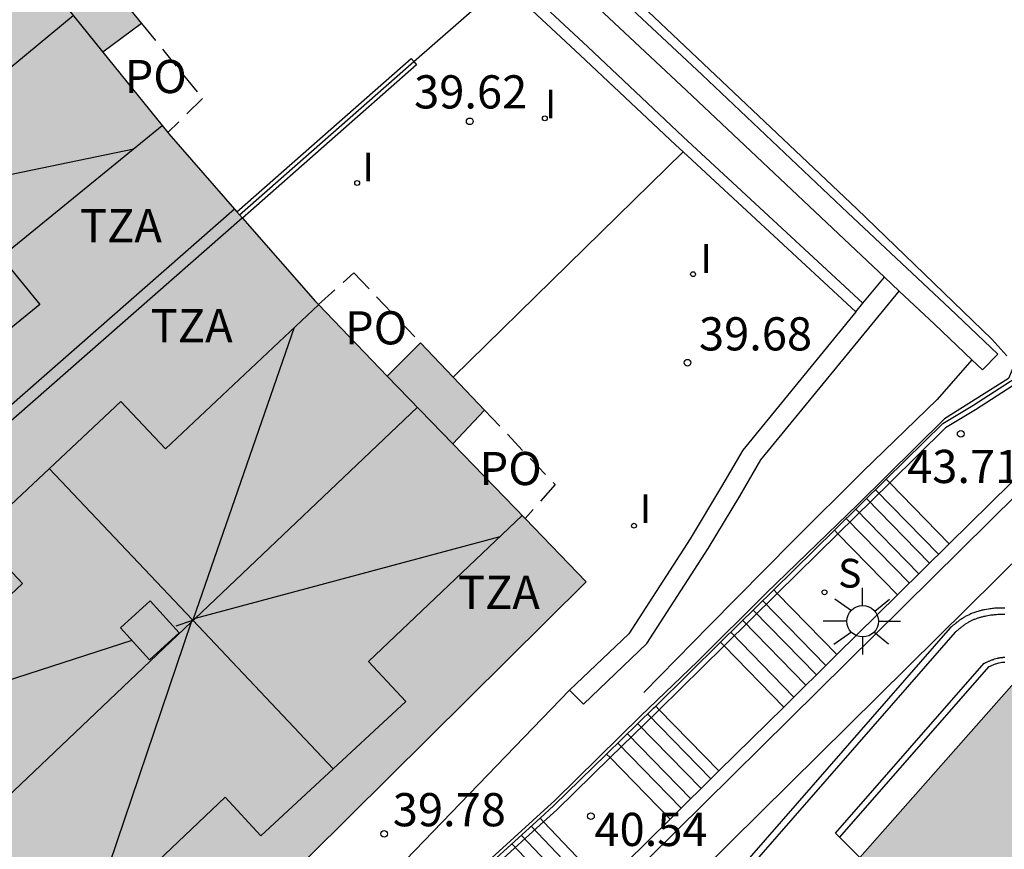
# Model space of a CAD drawing. Units: millimetres. Extents: x 579594 to 579944, y 4794789 to 4795041.
# Drawn here: x 579806 to 579828, y 4794960 to 4794979 of the extents above; entities that cross this region are included whole.
import ezdxf

# ---------------------------------------------------------------- set-up
doc = ezdxf.new("R2010")
doc.units = ezdxf.units.MM
doc.linetypes.add('TRAZOS_NORMALES', pattern=[0.75, 0.5, -0.25])
for name, color, linetype in [('020204', 9, 'Continuous'), ('020308', 9, 'Continuous'), ('060106', 9, 'BARANDILLA'), ('060108', 9, 'Continuous'), ('060117', 9, 'Continuous'), ('060141', 9, 'Continuous'), ('070105', 6, 'Continuous'), ('070108', 9, 'VALLA'), ('080106', 1, 'Continuous'), ('080109', 9, 'Continuous'), ('080110', 9, 'Continuous'), ('080121', 9, 'TRAZOS_NORMALES'), ('080311', 9, 'Continuous'), ('080316', 9, 'Continuous'), ('100105', 3, 'Continuous'), ('100107', 3, 'Continuous'), ('210204', 9, 'Continuous'), ('210304', 9, 'Continuous'), ('250206', 9, 'Continuous'), ('270204', 9, 'Continuous'), ('270304', 9, 'Continuous'), ('990501', 21, 'Continuous')]:
    doc.layers.add(name, color=color, linetype=linetype)
doc.layers.add('080111', color=7, linetype='Continuous', lineweight=30)
doc.styles.add('ARIAL', font='ARIAL.TTF', dxfattribs={"height": 1})
doc.styles.add('ROMANS', font='romans__.ttf', dxfattribs={"height": 1})
doc.linetypes.add('BARANDILLA', pattern='A,1,[201,DONOSTI.shx,S=0.1,R=0,X=0,Y=0],1', length=2)
doc.linetypes.add('VALLA', pattern='A,1,[200,DONOSTI.shx,S=0.1,R=0,X=0,Y=0],1', length=2)

# ---------------------------------------------------------------- blocks, each defined once
blk = doc.blocks.new('COTAPU')
blk.add_circle((0, 0), 0.075)
blk = doc.blocks.new('SANEA')
blk.add_circle((0, 0), 0.055)
blk = doc.blocks.new('FAROLA')
for p, q in [((0, 0.355), (0, 0.755)), ((-0.63, 0.51), (-0.255, 0.245)), ((0.605, 0.49), (0.276, 0.223)), ((-0.355, 0), (-0.895, 0)), ((0.355, 0), (0.855, 0)), ((-0.65, -0.52), (-0.255, -0.24)), ((0, -0.355), (0, -0.755)), ((0.585, -0.52), (0.256, -0.246))]:
    blk.add_line(p, q)
blk.add_circle((0, 0), 0.355)
blk = doc.blocks.new('REIND')
blk.add_circle((0, 0), 0.055)

msp = doc.modelspace()

# ---------------------------------------------------------------- hatches: boundary and pattern name
at = {"layer": '990501'}
for points in [[(579809.001, 4794976.324), (579807.514, 4794978.17), (579808.382, 4794978.825), (579807.027, 4794980.488), (579806.182, 4794979.823), (579803.01, 4794983.761), (579800.342, 4794987.585), (579801.204, 4794988.218), (579799.977, 4794989.938), (579799.132, 4794989.319), (579796.55, 4794993.02), (579796.18, 4794992.752), (579795.701, 4794992.427), (579795.813, 4794992.228), (579793.437, 4794990.634), (579793.305, 4794990.832), (579783.109, 4794984.025), (579785.739, 4794980.139), (579787.607, 4794981.471), (579788.877, 4794979.67), (579788.24, 4794979.215), (579788.435, 4794978.942), (579787.16, 4794978.08), (579793.589, 4794969.756), (579795.327, 4794971.194), (579796.843, 4794969.378), (579795.132, 4794967.831), (579802.159, 4794960.057), (579803.17, 4794960.933), (579803.717, 4794961.442), (579804.657, 4794960.504), (579805.518, 4794959.671), (579805.602, 4794959.757), (579807.108, 4794958.282), (579807.845, 4794959.035), (579808.384, 4794958.507), (579809.515, 4794957.357), (579818.428, 4794966.205), (579815.42, 4794969.32), (579816.134, 4794970.08), (579814.688, 4794971.602), (579813.939, 4794970.853), (579812.315, 4794972.535)], [(579836.841, 4794952.221), (579837.904, 4794953.434), (579832.55, 4794957.959), (579833.991, 4794959.576), (579828.404, 4794964.262), (579820.395, 4794955.201), (579821.25, 4794954.362), (579820.463, 4794953.46), (579829.556, 4794945.651), (579832.462, 4794948.958), (579834.02, 4794947.626), (579831.124, 4794944.305), (579840.141, 4794936.561), (579843.051, 4794939.882), (579844.643, 4794938.517), (579841.734, 4794935.192), (579844.37, 4794932.929), (579850.738, 4794927.421), (579853.67, 4794930.796), (579855.274, 4794929.421), (579852.32, 4794926.053), (579856.974, 4794922.027), (579857.827, 4794923.017), (579865.685, 4794932.061), (579860.387, 4794936.552), (579858.161, 4794933.926), (579850.397, 4794940.478)]]:
    msp.add_hatch(color=256, dxfattribs=at).paths.add_polyline_path(points)

# ---------------------------------------------------------------- linework, layer by layer
at = {"layer": '060106'}
for points in [[(579828.314, 4794970.792, 44.536), (579827.231, 4794970.093, 44.173), (579826.551, 4794969.684, 44.155), (579825.289, 4794968.44, 43.74)], [(579825.289, 4794968.44, 43.74), (579824.118, 4794967.286, 43.355)], [(579824.118, 4794967.286, 43.355), (579822.749, 4794965.938, 42.906)], [(579822.749, 4794965.938, 42.906), (579821.547, 4794964.754, 42.511)], [(579821.547, 4794964.754, 42.511), (579820.084, 4794963.312, 42.03)], [(579820.084, 4794963.312, 42.03), (579820.019, 4794963.248, 42.009), (579818.973, 4794962.228, 41.535)], [(579818.973, 4794962.228, 41.535), (579817.765, 4794961.049, 40.988), (579817.468, 4794960.778, 40.802)], [(579817.468, 4794960.778, 40.802), (579816.401, 4794959.805, 40.134)]]:
    msp.add_polyline3d(points, dxfattribs=at)
at = {"layer": '060108'}
msp.add_polyline3d([(579818.054, 4794963.751, 39.894), (579811.064, 4794956.509, 39.901)], dxfattribs=at)
at = {"layer": '060117'}
for points in [[(579825.21, 4794968.521, 43.582), (579825.289, 4794968.44, 43.584)], [(579825.289, 4794968.44, 43.584), (579826.634, 4794967.06, 43.624)], [(579824.039, 4794967.368, 42.997), (579824.118, 4794967.286, 42.999)], [(579824.118, 4794967.286, 42.999), (579825.464, 4794965.906, 43.039)], [(579822.67, 4794966.019, 42.547), (579822.749, 4794965.938, 42.549)], [(579822.749, 4794965.938, 42.549), (579824.094, 4794964.556, 42.589)], [(579821.468, 4794964.835, 41.91), (579821.547, 4794964.754, 41.912)], [(579821.547, 4794964.754, 41.912), (579822.894, 4794963.372, 41.953)], [(579820.004, 4794963.393, 41.576), (579820.084, 4794963.312, 41.578)], [(579820.084, 4794963.312, 41.578), (579821.431, 4794961.93, 41.619)], [(579818.894, 4794962.309, 40.76), (579818.973, 4794962.228, 40.762)], [(579818.973, 4794962.228, 40.762), (579820.326, 4794960.84, 40.803)], [(579817.389, 4794960.861, 40.549), (579817.468, 4794960.778, 40.55)], [(579817.468, 4794960.778, 40.55), (579818.82, 4794959.355, 40.577)]]:
    msp.add_polyline3d(points, dxfattribs=at)
at = {"layer": '060141'}
for points in [[(579824.97, 4794968.285, 43.465), (579826.395, 4794966.824, 43.507)], [(579824.766, 4794968.084, 43.326), (579826.191, 4794966.622, 43.369)], [(579824.525, 4794967.847, 43.226), (579825.951, 4794966.385, 43.268)], [(579824.309, 4794967.634, 43.054), (579825.734, 4794966.172, 43.097)], [(579822.424, 4794965.776, 42.443), (579823.849, 4794964.314, 42.486)], [(579822.207, 4794965.562, 42.28), (579823.632, 4794964.1, 42.323)], [(579821.972, 4794965.331, 42.173), (579823.398, 4794963.869, 42.216)], [(579821.698, 4794965.061, 42.035), (579823.124, 4794963.598, 42.078)], [(579819.822, 4794963.214, 41.412), (579821.249, 4794961.75, 41.454)], [(579819.598, 4794962.996, 41.219), (579821.027, 4794961.531, 41.262)], [(579819.363, 4794962.767, 41.09), (579820.793, 4794961.3, 41.133)], [(579819.145, 4794962.554, 40.972), (579820.576, 4794961.086, 41.015)], [(579817.187, 4794960.676, 40.375), (579818.626, 4794959.163, 40.403)], [(579816.755, 4794960.282, 40.098), (579818.209, 4794958.753, 40.127)], [(579816.966, 4794960.474, 40.22), (579818.412, 4794958.953, 40.249)]]:
    msp.add_polyline3d(points, dxfattribs=at)
at = {"layer": '070105'}
for points in [[(579787.14, 4795015.831, 50.136), (579791.449, 4795009.604, 49.868), (579795.505, 4795003.971, 49.641), (579798.948, 4794999.66, 49.314), (579801.607, 4794996.584, 48.894), (579803.704, 4794994.119, 48.572), (579805.474, 4794992.176, 48.28), (579807.45, 4794990.262, 48.013), (579809.137, 4794988.706, 47.798), (579812.98, 4794985.1, 47.36), (579817.198, 4794981.271, 46.855), (579821.049, 4794977.658, 46.386), (579824.345, 4794974.545, 46.017), (579826.65, 4794972.377, 44.731), (579827.735, 4794971.345, 44.132), (579827.386, 4794970.993, 43.991), (579827.145, 4794971.223, 44.155)], [(579825.17, 4794973.089, 45.362), (579823.996, 4794974.193, 46.017), (579820.7, 4794977.306, 46.386), (579816.849, 4794980.919, 46.855), (579812.631, 4794984.748, 47.36), (579808.788, 4794988.354, 47.798), (579807.101, 4794989.91, 48.013), (579805.125, 4794991.824, 48.28), (579803.355, 4794993.767, 48.572), (579801.258, 4794996.232, 48.894), (579799.332, 4794998.46, 49.198)], [(579795.687, 4794995.587, 40.808), (579798.89, 4794997.634, 40.808), (579802.599, 4794993.351, 40.808), (579804.561, 4794991.254, 40.808), (579805.831, 4794990.042, 40.808), (579807.941, 4794988.023, 40.808), (579811.993, 4794984.292, 40.427), (579815.524, 4794981.037, 40.398), (579818.468, 4794978.291, 40.446), (579820.62, 4794976.263, 40.431), (579824.685, 4794972.497, 40.44)], [(579816.554, 4794979.735, 40.417), (579818.297, 4794978.109, 40.446), (579820.449, 4794976.08, 40.431), (579820.623, 4794975.919, 40.491)], [(579810.539, 4794974.565, 40.919), (579814.475, 4794978.03, 40.905), (579814.537, 4794977.959, 40.859)], [(579814.537, 4794977.959, 40.859), (579814.6, 4794977.887, 40.812), (579810.664, 4794974.422, 40.917)], [(579820.623, 4794975.919, 40.491), (579824.526, 4794972.303, 41.849)], [(579824.685, 4794972.497, 40.44), (579825.17, 4794973.089, 45.362)], [(579825.503, 4794972.775, 41.92), (579825.17, 4794973.089, 45.362)], [(579818.054, 4794963.751, 40.889), (579818.369, 4794963.438, 40.893), (579819.803, 4794964.806, 41.139), (579821.19, 4794966.952, 41.336), (579821.9, 4794968.135, 41.485), (579822.379, 4794968.957, 41.533), (579825.503, 4794972.775, 41.92)], [(579827.145, 4794971.223, 44.155), (579826.301, 4794972.025, 44.731), (579825.503, 4794972.775, 41.92)], [(579824.526, 4794972.303, 41.849), (579821.971, 4794969.181, 41.533), (579821.492, 4794968.359, 41.485), (579820.782, 4794967.176, 41.336), (579819.395, 4794965.03, 41.139), (579818.054, 4794963.751, 40.889)], [(579824.526, 4794972.303, 41.849), (579824.685, 4794972.497, 40.44)], [(579827.145, 4794971.223, 44.019), (579826.365, 4794970.324, 43.78), (579824.683, 4794968.694, 43.377), (579823.111, 4794967.125, 42.737), (579821.214, 4794965.204, 41.906), (579819.738, 4794963.697, 41.494)], [(579827.893, 4794965.607, 39.263), (579827.867, 4794965.608, 39.264), (579827.838, 4794965.609, 39.264), (579827.779, 4794965.609, 39.264), (579827.75, 4794965.608, 39.265), (579827.724, 4794965.607, 39.265), (579827.695, 4794965.606, 39.265), (579827.663, 4794965.603, 39.266), (579827.637, 4794965.6, 39.267), (579827.609, 4794965.598, 39.267), (579827.579, 4794965.594, 39.267), (579827.552, 4794965.591, 39.267), (579827.523, 4794965.586, 39.268), (579827.478, 4794965.579, 39.268), (579827.431, 4794965.57, 39.268), (579827.413, 4794965.566, 39.268), (579827.395, 4794965.563, 39.268), (579827.374, 4794965.558, 39.268), (579827.357, 4794965.554, 39.269), (579827.336, 4794965.549, 39.269), (579827.319, 4794965.544, 39.269), (579827.301, 4794965.54, 39.269), (579827.281, 4794965.534, 39.269), (579827.247, 4794965.524, 39.269), (579827.226, 4794965.517, 39.269), (579827.208, 4794965.51, 39.269), (579827.191, 4794965.504, 39.269), (579827.154, 4794965.49, 39.269), (579827.138, 4794965.483, 39.269), (579827.122, 4794965.477, 39.268), (579827.097, 4794965.466, 39.268), (579827.082, 4794965.458, 39.268), (579827.066, 4794965.451, 39.268), (579826.998, 4794965.415, 39.268), (579826.977, 4794965.403, 39.268), (579826.963, 4794965.394, 39.267), (579826.948, 4794965.385, 39.267), (579826.934, 4794965.376, 39.267), (579826.916, 4794965.365, 39.267), (579826.897, 4794965.352, 39.267), (579826.883, 4794965.342, 39.267), (579826.869, 4794965.332, 39.266), (579826.853, 4794965.32, 39.266), (579826.838, 4794965.308, 39.266), (579826.826, 4794965.299, 39.266), (579826.81, 4794965.287, 39.265), (579826.794, 4794965.274, 39.265), (579826.78, 4794965.263, 39.265), (579826.767, 4794965.252, 39.265), (579826.753, 4794965.241, 39.265), (579826.74, 4794965.23, 39.264), (579826.726, 4794965.219, 39.264), (579826.711, 4794965.206, 39.264), (579826.7, 4794965.197, 39.264), (579826.686, 4794965.186, 39.263), (579826.654, 4794965.159, 39.263), (579820.411, 4794958.003, 39.244)], [(579827.887, 4794965.46, 39.262), (579827.861, 4794965.461, 39.263), (579827.835, 4794965.462, 39.263), (579827.809, 4794965.462, 39.263), (579827.782, 4794965.462, 39.263), (579827.756, 4794965.461, 39.264), (579827.73, 4794965.46, 39.264), (579827.703, 4794965.459, 39.264), (579827.677, 4794965.457, 39.264), (579827.651, 4794965.454, 39.265), (579827.625, 4794965.452, 39.265), (579827.598, 4794965.448, 39.265), (579827.572, 4794965.445, 39.265), (579827.546, 4794965.441, 39.266), (579827.503, 4794965.434, 39.266), (579827.46, 4794965.426, 39.266), (579827.442, 4794965.422, 39.266), (579827.425, 4794965.419, 39.266), (579827.408, 4794965.415, 39.266), (579827.391, 4794965.411, 39.267), (579827.374, 4794965.407, 39.267), (579827.357, 4794965.402, 39.267), (579827.34, 4794965.398, 39.267), (579827.324, 4794965.393, 39.267), (579827.307, 4794965.388, 39.267), (579827.29, 4794965.383, 39.267), (579827.274, 4794965.378, 39.267), (579827.258, 4794965.372, 39.267), (579827.241, 4794965.366, 39.267), (579827.225, 4794965.36, 39.267), (579827.209, 4794965.354, 39.267), (579827.193, 4794965.347, 39.267), (579827.177, 4794965.341, 39.266), (579827.161, 4794965.334, 39.266), (579827.146, 4794965.326, 39.266), (579827.13, 4794965.319, 39.266), (579827.1, 4794965.303, 39.266), (579827.07, 4794965.287, 39.266), (579827.055, 4794965.278, 39.266), (579827.041, 4794965.269, 39.265), (579827.026, 4794965.26, 39.265), (579827.012, 4794965.251, 39.265), (579826.997, 4794965.242, 39.265), (579826.983, 4794965.232, 39.265), (579826.969, 4794965.222, 39.265), (579826.955, 4794965.212, 39.264), (579826.941, 4794965.202, 39.264), (579826.928, 4794965.192, 39.264), (579826.914, 4794965.181, 39.264), (579826.9, 4794965.171, 39.263), (579826.887, 4794965.16, 39.263), (579826.873, 4794965.149, 39.263), (579826.86, 4794965.138, 39.263), (579826.846, 4794965.127, 39.263), (579826.833, 4794965.116, 39.262), (579826.819, 4794965.105, 39.262), (579826.806, 4794965.094, 39.262), (579826.793, 4794965.083, 39.262), (579826.779, 4794965.072, 39.261), (579826.766, 4794965.061, 39.261), (579820.518, 4794957.898, 39.248)], [(579824.153, 4794960.428, 39.493), (579824.062, 4794960.519, 39.242), (579827.424, 4794964.361, 39.25), (579827.435, 4794964.366, 39.25), (579827.446, 4794964.371, 39.25), (579827.457, 4794964.376, 39.25), (579827.467, 4794964.381, 39.25), (579827.478, 4794964.386, 39.25), (579827.5, 4794964.396, 39.25), (579827.511, 4794964.401, 39.25), (579827.522, 4794964.406, 39.251), (579827.533, 4794964.411, 39.251), (579827.6, 4794964.438, 39.251), (579827.611, 4794964.442, 39.251), (579827.622, 4794964.446, 39.251), (579827.633, 4794964.45, 39.251), (579827.645, 4794964.454, 39.251), (579827.656, 4794964.458, 39.251), (579827.691, 4794964.468, 39.251), (579827.714, 4794964.474, 39.251), (579827.725, 4794964.477, 39.251), (579827.737, 4794964.48, 39.251), (579827.748, 4794964.482, 39.251), (579827.76, 4794964.484, 39.251), (579827.771, 4794964.486, 39.251), (579827.783, 4794964.488, 39.251), (579827.795, 4794964.49, 39.251), (579827.806, 4794964.492, 39.251), (579827.818, 4794964.493, 39.251), (579827.83, 4794964.494, 39.251), (579827.842, 4794964.495, 39.251), (579827.853, 4794964.496, 39.251), (579827.865, 4794964.497, 39.251), (579827.877, 4794964.497, 39.25), (579827.889, 4794964.497, 39.25)], [(579827.889, 4794964.38, 39.249), (579827.863, 4794964.379, 39.25), (579827.821, 4794964.376, 39.25), (579827.791, 4794964.371, 39.25), (579827.761, 4794964.365, 39.25), (579827.744, 4794964.361, 39.25), (579827.722, 4794964.355, 39.25), (579827.683, 4794964.343, 39.25), (579827.671, 4794964.339, 39.25), (579827.65, 4794964.332, 39.25), (579827.638, 4794964.327, 39.25), (579827.621, 4794964.32, 39.25), (579827.599, 4794964.311, 39.25), (579827.588, 4794964.307, 39.25), (579827.57, 4794964.299, 39.25), (579827.559, 4794964.294, 39.249), (579827.548, 4794964.289, 39.249), (579827.537, 4794964.284, 39.249), (579827.521, 4794964.277, 39.249), (579824.153, 4794960.428, 39.493)], [(579824.153, 4794960.428, 39.493), (579824.611, 4794959.97, 39.236)]]:
    msp.add_polyline3d(points, dxfattribs=at)
at = {"layer": '070108'}
for points in [[(579827.934, 4794971.309, 44.133), (579827.597, 4794971.684, 44.301), (579824.543, 4794974.63, 45.971), (579816.085, 4794982.65, 47.095), (579808.937, 4794989.329, 48.113), (579805.775, 4794992.314, 48.487)], [(579814.537, 4794977.959, 40.904), (579816.554, 4794979.735, 40.897)], [(579810.601, 4794974.495, 40.918), (579814.537, 4794977.959, 40.904)], [(579815.424, 4794970.827, 39.875), (579820.623, 4794975.919, 39.672)], [(579828.107, 4794971.118, 44.026), (579827.975, 4794970.797, 44.059), (579826.529, 4794969.884, 43.973), (579824.567, 4794967.947, 43.411), (579822.496, 4794965.949, 42.609), (579820.948, 4794964.404, 42.069), (579819.663, 4794963.171, 41.258), (579817.734, 4794961.266, 40.544), (579816.299, 4794959.963, 40.082), (579814.775, 4794958.449, 39.594), (579814.806, 4794958.406, 39.593)], [(579810.795, 4794951.006, 37.333), (579828.188, 4794968.202, 44.064), (579829.514, 4794969.12, 43.829), (579830.461, 4794968.488, 43.702)]]:
    msp.add_polyline3d(points, dxfattribs=at)
at = {"layer": '080106'}
msp.add_polyline3d([(579808.582, 4794965.772, 48.295), (579807.909, 4794965.163, 48.29), (579808.563, 4794964.441, 48.291), (579809.236, 4794965.05, 48.296), (579808.582, 4794965.772, 48.295)], dxfattribs=at)
at = {"layer": '080109'}
for points in [[(579808.21, 4794975.984, 46.444), (579801.515, 4794974.596, 48.372), (579806.843, 4794979.002, 48.431)], [(579811.836, 4794971.951, 46.068), (579809.551, 4794965.359, 47.968)], [(579814.622, 4794970.146, 48.062), (579809.595, 4794965.371, 48.069)], [(579806.302, 4794968.764, 47.862), (579809.53, 4794965.351, 47.88)], [(579816.484, 4794967.222, 45.85), (579809.595, 4794965.371, 47.906)], [(579809.509, 4794965.29, 48.069), (579804.566, 4794960.595, 48.077)], [(579809.509, 4794965.29, 47.907), (579807.148, 4794958.323, 46.03)], [(579809.518, 4794965.317, 47.973), (579809.159, 4794965.2, 47.87)], [(579809.55, 4794965.329, 47.88), (579809.509, 4794965.29, 48.069)], [(579809.518, 4794965.317, 47.915), (579809.509, 4794965.29, 47.907)], [(579809.53, 4794965.351, 47.88), (579809.518, 4794965.317, 47.915)], [(579809.543, 4794965.337, 47.88), (579809.538, 4794965.323, 47.979), (579809.518, 4794965.317, 47.973)], [(579809.53, 4794965.351, 47.88), (579809.55, 4794965.329, 47.88)], [(579809.551, 4794965.359, 47.968), (579809.543, 4794965.337, 47.88)], [(579809.543, 4794965.337, 47.88), (579809.55, 4794965.329, 47.88)], [(579809.543, 4794965.337, 47.88), (579812.718, 4794961.979, 47.898)], [(579809.543, 4794965.337, 47.88), (579809.55, 4794965.329, 47.88)], [(579809.595, 4794965.371, 48.069), (579809.55, 4794965.329, 47.88)], [(579809.595, 4794965.371, 47.906), (579809.551, 4794965.359, 47.919)], [(579808.165, 4794964.879, 47.585), (579802.689, 4794963.108, 46.022)]]:
    msp.add_polyline3d(points, dxfattribs=at)
at = {"layer": '080110'}
for points in [[(579806.182, 4794979.823, 46.634), (579807.514, 4794978.17, 46.514)], [(579808.852, 4794976.509, 47.415), (579805.216, 4794973.537, 47.429), (579806.087, 4794972.467, 47.585), (579802.631, 4794969.654, 47.578), (579801.765, 4794970.717, 47.578), (579799.934, 4794969.219, 47.448)], [(579810.487, 4794974.625, 47.226), (579801.818, 4794967.023, 47.214)], [(579810.662, 4794974.425, 47.226), (579801.991, 4794966.821, 46.291)], [(579812.382, 4794972.466, 47.091), (579808.925, 4794969.207, 47.113), (579807.918, 4794970.28, 47.113), (579804.682, 4794967.244, 47.09), (579805.696, 4794966.164, 47.069), (579803.96, 4794964.526, 46.186)], [(579813.939, 4794970.853, 45.953), (579815.42, 4794969.32, 45.984)], [(579816.986, 4794967.698, 46.965), (579813.514, 4794964.404, 46.99), (579814.356, 4794963.496, 47.19), (579811.08, 4794960.461, 47.171), (579810.274, 4794961.332, 47.014), (579807.849, 4794959.031, 47.032)]]:
    msp.add_polyline3d(points, dxfattribs=at)
at = {"layer": '080111'}
for points in [[(579807.663, 4794979.708, 43.78), (579808.382, 4794978.825, 43.769)], [(579808.382, 4794978.825, 43.769), (579807.514, 4794978.17, 45.991), (579808.977, 4794976.354, 46.372)], [(579808.977, 4794976.354, 46.372), (579809.001, 4794976.324, 46.379), (579810.539, 4794974.565, 46.165)], [(579810.539, 4794974.565, 46.165), (579810.601, 4794974.495, 46.156)], [(579810.601, 4794974.495, 46.156), (579810.664, 4794974.422, 46.147)], [(579810.664, 4794974.422, 46.147), (579812.315, 4794972.535, 45.918), (579812.381, 4794972.467, 45.919)], [(579812.381, 4794972.467, 45.919), (579813.939, 4794970.853, 45.953), (579814.688, 4794971.602, 45.241)], [(579814.688, 4794971.602, 45.241), (579815.424, 4794970.827, 44.303)], [(579815.424, 4794970.827, 44.303), (579816.134, 4794970.08, 43.399)], [(579816.134, 4794970.08, 43.399), (579815.42, 4794969.32, 45.984), (579817.051, 4794967.631, 46.018)], [(579817.051, 4794967.631, 46.018), (579818.428, 4794966.205, 46.047), (579809.515, 4794957.357, 39.924), (579809.507, 4794957.365, 39.923)], [(579824.611, 4794959.97, 39.264), (579828.327, 4794964.174, 39.307)]]:
    msp.add_polyline3d(points, dxfattribs=at)
at = {"layer": '080121'}
for points in [[(579808.382, 4794978.825, 43.769), (579809.766, 4794977.127, 43.747), (579808.977, 4794976.354, 43.733)], [(579812.381, 4794972.467, 43.473), (579813.181, 4794973.187, 43.419), (579814.688, 4794971.602, 43.409)], [(579816.134, 4794970.08, 43.399), (579817.728, 4794968.402, 43.388), (579817.051, 4794967.631, 43.383)]]:
    msp.add_polyline3d(points, dxfattribs=at)
at = {"layer": '100105'}
for points in [[(579825.21, 4794968.521, 43.565), (579826.488, 4794969.781, 43.985), (579827.168, 4794970.19, 44.003), (579828.252, 4794970.889, 44.382)], [(579829.313, 4794969.246, 44.609), (579828.027, 4794968.434, 44.207), (579826.634, 4794967.06, 43.64)], [(579824.039, 4794967.368, 43.18), (579825.21, 4794968.521, 43.565)], [(579822.67, 4794966.019, 42.73), (579824.039, 4794967.368, 43.18)], [(579826.634, 4794967.06, 43.64), (579825.464, 4794965.906, 43.164)], [(579821.468, 4794964.835, 42.336), (579822.67, 4794966.019, 42.73)], [(579825.464, 4794965.906, 43.164), (579824.094, 4794964.556, 42.606)], [(579820.004, 4794963.393, 41.855), (579821.468, 4794964.835, 42.336)], [(579824.094, 4794964.556, 42.606), (579822.894, 4794963.372, 42.118)], [(579818.894, 4794962.309, 41.358), (579819.956, 4794963.345, 41.839), (579820.004, 4794963.393, 41.855)], [(579822.894, 4794963.372, 42.118), (579821.431, 4794961.93, 41.523)], [(579817.389, 4794960.861, 40.579), (579817.702, 4794961.146, 40.818), (579818.894, 4794962.309, 41.358)], [(579821.431, 4794961.93, 41.523), (579820.326, 4794960.84, 41.073)], [(579816.323, 4794959.888, 39.763), (579817.389, 4794960.861, 40.579)], [(579820.326, 4794960.84, 41.073), (579818.82, 4794959.355, 40.46)]]:
    msp.add_polyline3d(points, dxfattribs=at)
at = {"layer": '100107'}
msp.add_polyline3d([(579818.338, 4794957.005, 40.104), (579829.049, 4794967.596, 44.249)], dxfattribs=at)

# ---------------------------------------------------------------- block references
at = {"layer": '020204', "rotation": 359.9987685839998}
for p in [(579815.8, 4794976.61, 39.624), (579820.723, 4794971.155, 39.681), (579826.894, 4794969.549, 43.705), (579818.54, 4794960.905, 40.54), (579813.868, 4794960.506, 39.78)]:
    msp.add_blockref('COTAPU', p, dxfattribs=at)
at = {"layer": '210204', "rotation": 359.9987685839998}
msp.add_blockref('SANEA', (579823.817, 4794965.966, 42.861), dxfattribs=at)
at = {"layer": '250206', "rotation": 359.9987685839998}
msp.add_blockref('FAROLA', (579824.678, 4794965.311, 42.72), dxfattribs=at)
at = {"layer": '270204', "rotation": 359.9987685839998}
for p in [(579817.499, 4794976.677, 39.741), (579813.257, 4794975.217, 39.846), (579820.847, 4794973.155, 39.708), (579819.513, 4794967.47, 39.796)]:
    msp.add_blockref('REIND', p, dxfattribs=at)

# ---------------------------------------------------------------- texts
at = {"layer": '020308', "style": 'ARIAL'}
for s, p in [('39.62', (579814.544, 4794976.901, 39.623)), ('39.68', (579820.98, 4794971.432, 39.68)), ('43.71', (579825.683, 4794968.435, 43.704)), ('39.78', (579814.062, 4794960.677, 39.779)), ('40.54', (579818.618, 4794960.231, 40.539))]:
    msp.add_text(s, height=0.75, rotation=359.9988, dxfattribs=at).set_placement(p)
at = {"layer": '080311', "style": 'ARIAL'}
for p in [(579806.993, 4794973.878), (579808.593, 4794971.618), (579815.533, 4794965.588)]:
    msp.add_text('TZA', height=0.75, rotation=359.9988, dxfattribs=at).set_placement(p)
at = {"layer": '080316', "style": 'ARIAL'}
for p in [(579808.003, 4794977.248), (579812.983, 4794971.568), (579816.023, 4794968.388)]:
    msp.add_text('PO', height=0.75, rotation=359.9988, dxfattribs=at).set_placement(p)
at = {"layer": '210304', "style": 'ROMANS'}
msp.add_text('S', height=0.65, rotation=359.9988, dxfattribs=at).set_placement((579824.123, 4794966.072, 42.86))
at = {"layer": '270304', "style": 'ROMANS'}
for p in [(579817.499, 4794976.677, 39.74), (579813.373, 4794975.254, 39.845), (579821.012, 4794973.185, 39.707), (579819.64, 4794967.53, 39.795)]:
    msp.add_text('I', height=0.65, rotation=359.9988, dxfattribs=at).set_placement(p)

doc.saveas('drawing.dxf')
